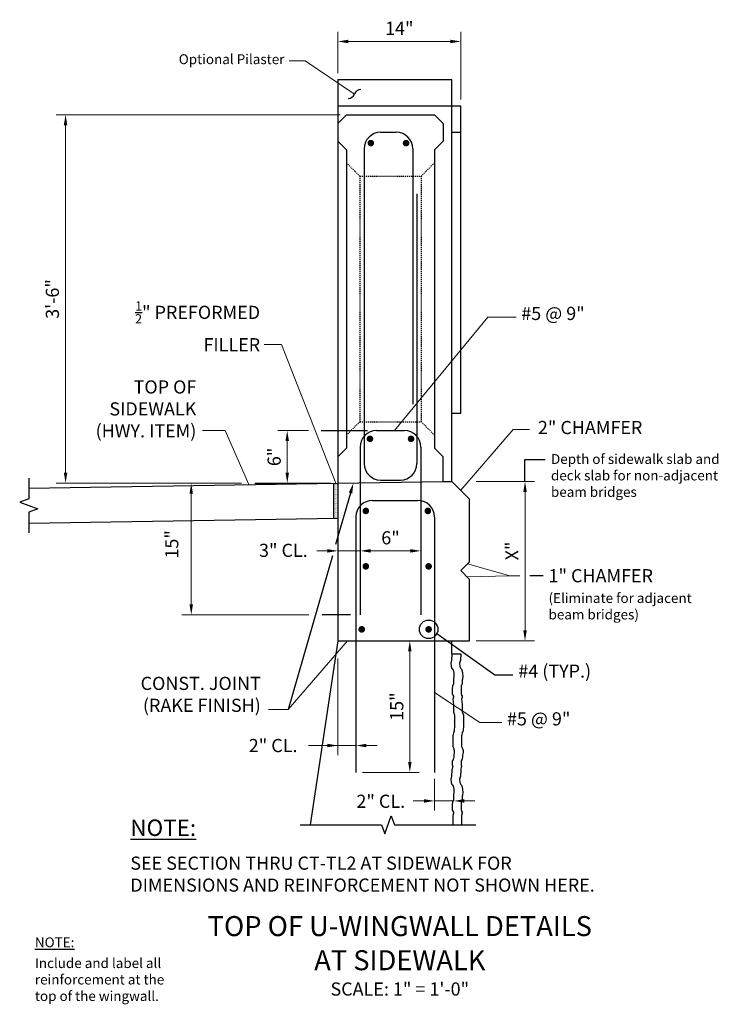
# Model space of a CAD drawing. Extents: x -36 to 44, y -41 to 71.
import ezdxf
from ezdxf.enums import TextEntityAlignment as Align

# ---------------------------------------------------------------- set-up
doc = ezdxf.new("R2010")
doc.units = 0
doc.header["$LTSCALE"] = 0.5
doc.header["$MEASUREMENT"] = 0
doc.linetypes.add('HIDDEN', pattern=[0.375, 0.25, -0.125])
for name, color, linetype in [('PR-BR-COMP', 1, 'Continuous'), ('PR-BR-COMP-HIDN', 1, 'HIDDEN'), ('PR-BR-CONSTJT', 7, 'ZIGZAG'), ('PR-BR-DIMS', 4, 'Continuous'), ('PR-BR-DIMS-EXT', 4, 'Continuous'), ('PR-BR-REBAR', 6, 'Continuous'), ('PR-BR-TEXT', 2, 'Continuous'), ('PR-BR-TEXT-D', 2, 'Continuous'), ('PR-BR-TEXT-S', 2, 'Continuous')]:
    doc.layers.add(name, color=color, linetype=linetype)
doc.styles.add('DOT-BR-DES', font='romans.shx', dxfattribs={"oblique": 15, "height": 0.0938})
doc.styles.add('DOT-BR4', font='romans.shx', dxfattribs={"height": 0.125})
doc.styles.add('DOT-BR5', font='romans.shx', dxfattribs={"height": 0.15625})
doc.styles.add('DOT-BR6', font='romans.shx', dxfattribs={"height": 0.1875})
doc.linetypes.add('ZIGZAG', pattern='A,0.0001,-0.2,[131,ltypeshp.shx,S=0.2,R=0,X=-0.2,Y=0],-0.4,[131,ltypeshp.shx,S=0.2,R=180,X=0.2,Y=0],-0.2', length=0.8001)
doc.dimstyles.new('DOT-BR-DES', dxfattribs={"dimtxt": 0.0938, "dimasz": 0.1, "dimexe": 0.09, "dimexo": 0.063, "dimgap": 0.05, "dimtad": 1, "dimtoh": 1, "dimdec": 4, "dimzin": 1, "dimdsep": 46, "dimlunit": 5, "dimtxsty": 'DOT-BR-DES', "dimcen": 0.09, "dimclrd": 256, "dimclre": 256, "dimclrt": 2, "dimaunit": 1, "dimadec": 4, "dimazin": 0, "dimtfac": 0.7, "dimtdec": 4, "dimtmove": 2, "dimatfit": 3, "dimfxl": 1, "dimtolj": 1, "dimtzin": 0, "dimlwd": 15, "dimlwe": 15, "dimarcsym": 0})
doc.dimstyles.new('DOT-BR-FT$0', dxfattribs={"dimtxt": 0.125, "dimasz": 0.1, "dimexe": 0.09, "dimexo": 0.0625, "dimgap": 0.05, "dimtad": 1, "dimtoh": 1, "dimdec": 3, "dimzin": 3, "dimdsep": 46, "dimlunit": 4, "dimtxsty": 'DOT-BR4', "dimcen": 0.09, "dimclrd": 256, "dimclre": 256, "dimclrt": 2, "dimaunit": 1, "dimadec": 4, "dimazin": 0, "dimtfac": 0.7, "dimtdec": 3, "dimtmove": 2, "dimatfit": 3, "dimfxl": 1, "dimtolj": 1, "dimtzin": 0, "dimlwd": 15, "dimlwe": 15, "dimarcsym": 0})
doc.dimstyles.new('DOT-BR-IN', dxfattribs={"dimtxt": 0.125, "dimasz": 0.1, "dimexe": 0.09, "dimexo": 0.0625, "dimgap": 0.05, "dimtad": 1, "dimtoh": 1, "dimdec": 3, "dimzin": 3, "dimdsep": 46, "dimlunit": 5, "dimtxsty": 'DOT-BR4', "dimcen": 0.09, "dimclrd": 256, "dimclre": 256, "dimclrt": 2, "dimaunit": 1, "dimadec": 4, "dimazin": 0, "dimtfac": 0.7, "dimtdec": 3, "dimtmove": 2, "dimatfit": 3, "dimfxl": 1, "dimtolj": 1, "dimtzin": 0, "dimlwd": 15, "dimlwe": 15, "dimarcsym": 0})
doc.dimstyles.new('DOT-BR-IN$0', dxfattribs={"dimtxt": 0.125, "dimasz": 0.1, "dimexe": 0.09, "dimexo": 0.0625, "dimgap": 0.05, "dimtad": 1, "dimtoh": 1, "dimdec": 3, "dimzin": 3, "dimdsep": 46, "dimlunit": 5, "dimtxsty": 'DOT-BR4', "dimcen": 0.09, "dimclrd": 256, "dimclre": 256, "dimclrt": 2, "dimaunit": 1, "dimadec": 4, "dimazin": 0, "dimtfac": 0.7, "dimtdec": 3, "dimtmove": 2, "dimatfit": 3, "dimfxl": 1, "dimtolj": 1, "dimtzin": 0, "dimlwd": 15, "dimlwe": 15, "dimarcsym": 0})

# ---------------------------------------------------------------- blocks, each defined once
blk = doc.blocks.new('*D105')
at = {"layer": 'Defpoints', "color": 0, "transparency": 16777216}
for p in [(-2.16, 24.12), (-5.34, 18.12), (0.43, 18.12)]:
    blk.add_point(p, dxfattribs=at)
at = {"layer": 'PR-BR-DIMS', "lineweight": 15, "transparency": 16777216}
for p, q in [((-2.91, 24.12), (-6.42, 24.12)), ((-5.34, 22.92), (-5.34, 19.32)), ((-0.32, 18.12), (-6.42, 18.12))]:
    blk.add_line(p, q, dxfattribs=at)
at = {"layer": 'PR-BR-DIMS', "transparency": 16777216}
for points in [[(-5.54, 22.92), (-5.14, 22.92), (-5.34, 24.12)], [(-5.54, 19.32), (-5.14, 19.32), (-5.34, 18.12)]]:
    blk.add_solid(points, dxfattribs=at)
at = {"layer": 'PR-BR-DIMS', "color": 2, "transparency": 16777216, "insert": (-6.83, 21.12), "char_height": 1.5, "attachment_point": 5, "rotation": 90, "style": 'DOT-BR4'}
blk.add_mtext('\\A1;6"', dxfattribs=at)
blk = doc.blocks.new('*D110')
at = {"layer": 'Defpoints', "color": 0, "transparency": 16777216}
for p in [(1.43, 60.12), (-30.6, 18.12), (-9.79, 18.12)]:
    blk.add_point(p, dxfattribs=at)
at = {"layer": 'PR-BR-DIMS', "lineweight": 15, "transparency": 16777216}
for p, q in [((0.68, 60.12), (-31.68, 60.12)), ((-30.6, 58.92), (-30.6, 19.32)), ((-10.54, 18.12), (-31.68, 18.12))]:
    blk.add_line(p, q, dxfattribs=at)
at = {"layer": 'PR-BR-DIMS', "transparency": 16777216}
for points in [[(-30.8, 58.92), (-30.4, 58.92), (-30.6, 60.12)], [(-30.8, 19.32), (-30.4, 19.32), (-30.6, 18.12)]]:
    blk.add_solid(points, dxfattribs=at)
at = {"layer": 'PR-BR-DIMS', "color": 2, "transparency": 16777216, "insert": (-32.1, 39.12), "char_height": 1.5, "attachment_point": 5, "rotation": 90, "style": 'DOT-BR4'}
blk.add_mtext('\\A1;3\'-6"', dxfattribs=at)
blk = doc.blocks.new('*D106')
at = {"layer": 'Defpoints', "color": 0, "transparency": 16777216}
for p in [(0.43, 68.47), (0.43, 64.12), (14.43, 61.12)]:
    blk.add_point(p, dxfattribs=at)
at = {"layer": 'PR-BR-DIMS', "lineweight": 15, "transparency": 16777216}
for p, q in [((0.43, 64.87), (0.43, 69.55)), ((13.23, 68.47), (1.63, 68.47)), ((14.43, 61.87), (14.43, 69.55))]:
    blk.add_line(p, q, dxfattribs=at)
at = {"layer": 'PR-BR-DIMS', "transparency": 16777216}
for points in [[(1.63, 68.67), (1.63, 68.27), (0.43, 68.47)], [(13.23, 68.67), (13.23, 68.27), (14.43, 68.47)]]:
    blk.add_solid(points, dxfattribs=at)
at = {"layer": 'PR-BR-DIMS', "color": 2, "transparency": 16777216, "insert": (7.43, 69.97), "char_height": 1.5, "attachment_point": 5, "style": 'DOT-BR4'}
blk.add_mtext('\\A1;14"', dxfattribs=at)
blk = doc.blocks.new('*D107')
at = {"layer": 'Defpoints', "color": 0, "transparency": 16777216}
for p in [(2.96, 10.8), (9.9, 10.8), (9.9, 10.41)]:
    blk.add_point(p, dxfattribs=at)
at = {"layer": 'PR-BR-DIMS', "lineweight": 15, "transparency": 16777216}
for p, q in [((4.16, 10.41), (8.7, 10.41)), ((2.96, 10.05), (2.96, 9.33)), ((9.9, 10.05), (9.9, 9.33))]:
    blk.add_line(p, q, dxfattribs=at)
at = {"layer": 'PR-BR-DIMS', "transparency": 16777216}
for points in [[(4.16, 10.61), (4.16, 10.21), (2.96, 10.41)], [(8.7, 10.61), (8.7, 10.21), (9.9, 10.41)]]:
    blk.add_solid(points, dxfattribs=at)
at = {"layer": 'PR-BR-DIMS', "color": 2, "transparency": 16777216, "insert": (6.43, 11.9), "char_height": 1.5, "attachment_point": 5, "style": 'DOT-BR4'}
blk.add_mtext('\\A1;6"', dxfattribs=at)
blk = doc.blocks.new('*D108')
at = {"layer": 'Defpoints', "color": 0, "transparency": 16777216}
for p in [(15.43, 18.31), (15.43, 0.16), (21.76, 0.16)]:
    blk.add_point(p, dxfattribs=at)
at = {"layer": 'PR-BR-DIMS', "lineweight": 15, "transparency": 16777216}
for p, q in [((16.18, 18.31), (22.84, 18.31)), ((21.76, 17.11), (21.76, 1.36)), ((16.18, 0.16), (22.84, 0.16))]:
    blk.add_line(p, q, dxfattribs=at)
at = {"layer": 'PR-BR-DIMS', "transparency": 16777216}
for points in [[(21.56, 17.11), (21.96, 17.11), (21.76, 18.31)], [(21.56, 1.36), (21.96, 1.36), (21.76, 0.16)]]:
    blk.add_solid(points, dxfattribs=at)
at = {"layer": 'PR-BR-DIMS', "color": 2, "transparency": 16777216, "insert": (20.26, 10.4), "char_height": 1.5, "attachment_point": 5, "rotation": 90, "style": 'DOT-BR4'}
blk.add_mtext('\\A1;X"', dxfattribs=at)
blk = doc.blocks.new('*D109')
at = {"layer": 'Defpoints', "color": 0, "transparency": 16777216}
for p in [(6.22, 0.16), (8.63, 0.16), (2.49, -14.84)]:
    blk.add_point(p, dxfattribs=at)
at = {"layer": 'PR-BR-DIMS', "lineweight": 15, "transparency": 16777216}
for p, q in [((8.63, -13.64), (8.63, -1.04)), ((3.24, -14.84), (9.71, -14.84))]:
    blk.add_line(p, q, dxfattribs=at)
at = {"layer": 'PR-BR-DIMS', "transparency": 16777216}
for points in [[(8.43, -1.04), (8.83, -1.04), (8.63, 0.16)], [(8.43, -13.64), (8.83, -13.64), (8.63, -14.84)]]:
    blk.add_solid(points, dxfattribs=at)
at = {"layer": 'PR-BR-DIMS', "color": 2, "transparency": 16777216, "insert": (7.14, -7.34), "char_height": 1.5, "attachment_point": 5, "rotation": 90, "style": 'DOT-BR4'}
blk.add_mtext('\\A1;15"', dxfattribs=at)
blk = doc.blocks.new('*D101')
at = {"layer": 'Defpoints', "color": 0, "transparency": 16777216}
for p in [(0.43, -1.12), (2.49, -11.78), (2.49, -11.78)]:
    blk.add_point(p, dxfattribs=at)
at = {"layer": 'PR-BR-DIMS', "lineweight": 15, "transparency": 16777216}
for p, q in [((0.43, -1.87), (0.43, -12.86)), ((-2.92, -11.78), (0.43, -11.78)), ((-0.77, -11.78), (-1.97, -11.78)), ((0.43, -11.78), (2.49, -11.78)), ((0.43, -11.78), (2.49, -11.78)), ((3.69, -11.78), (4.89, -11.78)), ((2.49, -12.53), (2.49, -12.86))]:
    blk.add_line(p, q, dxfattribs=at)
at = {"layer": 'PR-BR-DIMS', "transparency": 16777216}
for points in [[(-0.77, -11.58), (-0.77, -11.98), (0.43, -11.78)], [(3.69, -11.58), (3.69, -11.98), (2.49, -11.78)]]:
    blk.add_solid(points, dxfattribs=at)
at = {"layer": 'PR-BR-DIMS', "color": 2, "transparency": 16777216, "insert": (-6.95, -11.78), "char_height": 1.5, "attachment_point": 5, "style": 'DOT-BR4'}
blk.add_mtext('\\A1;2" CL.', dxfattribs=at)
blk = doc.blocks.new('*D102')
at = {"layer": 'Defpoints', "color": 0, "transparency": 16777216}
for p in [(11.43, -14.84), (13.65, -18.09), (13.65, -18.09)]:
    blk.add_point(p, dxfattribs=at)
at = {"layer": 'PR-BR-DIMS', "lineweight": 15, "transparency": 16777216}
for p, q in [((11.43, -15.59), (11.43, -19.17)), ((13.65, -17.34), (13.65, -17.01)), ((10.23, -18.09), (9.03, -18.09)), ((11.43, -18.09), (13.65, -18.09)), ((14.85, -18.09), (16.05, -18.09))]:
    blk.add_line(p, q, dxfattribs=at)
at = {"layer": 'PR-BR-DIMS', "transparency": 16777216}
for points in [[(10.23, -17.89), (10.23, -18.29), (11.43, -18.09)], [(14.85, -17.89), (14.85, -18.29), (13.65, -18.09)]]:
    blk.add_solid(points, dxfattribs=at)
at = {"layer": 'PR-BR-DIMS', "color": 2, "transparency": 16777216, "insert": (5.32, -18.13), "char_height": 1.5, "attachment_point": 5, "style": 'DOT-BR4'}
blk.add_mtext('\\A1;2" CL.', dxfattribs=at)
blk = doc.blocks.new('_Integral')
at = {"layer": 'PR-BR-DIMS-EXT', "linetype": 'ByBlock', "lineweight": -2}
for centre, start, end in [((0.445, -0.091), 102, 168), ((-0.445, 0.091), 282, 348)]:
    blk.add_arc(centre, 0.454, start, end, dxfattribs=at)
blk = doc.blocks.new('*D103')
at = {"layer": 'Defpoints', "color": 0, "transparency": 16777216}
for p in [(2.96, 12.07), (0.43, 10.41), (2.96, 10.41)]:
    blk.add_point(p, dxfattribs=at)
at = {"layer": 'PR-BR-DIMS', "lineweight": 15, "transparency": 16777216}
for p, q in [((0.43, 11.16), (0.43, 11.49)), ((2.96, 11.32), (2.96, 9.33)), ((-0.77, 10.41), (-1.97, 10.41)), ((0.43, 10.41), (2.96, 10.41)), ((4.16, 10.41), (5.36, 10.41))]:
    blk.add_line(p, q, dxfattribs=at)
at = {"layer": 'PR-BR-DIMS', "transparency": 16777216}
for points in [[(-0.77, 10.61), (-0.77, 10.21), (0.43, 10.41)], [(4.16, 10.61), (4.16, 10.21), (2.96, 10.41)]]:
    blk.add_solid(points, dxfattribs=at)
at = {"layer": 'PR-BR-DIMS', "color": 2, "transparency": 16777216, "insert": (-5.78, 10.47), "char_height": 1.5, "attachment_point": 5, "style": 'DOT-BR4'}
blk.add_mtext('\\A1;3" CL.', dxfattribs=at)
blk = doc.blocks.new('*D104')
at = {"layer": 'Defpoints', "color": 0, "transparency": 16777216}
for p in [(-16.28, 18.12), (-10.55, 18.12), (-2.13, 3.12)]:
    blk.add_point(p, dxfattribs=at)
at = {"layer": 'PR-BR-DIMS', "lineweight": 15, "transparency": 16777216}
for p, q in [((-11.3, 18.12), (-17.36, 18.12)), ((-16.28, 4.32), (-16.28, 16.92)), ((-2.88, 3.12), (-17.36, 3.12))]:
    blk.add_line(p, q, dxfattribs=at)
at = {"layer": 'PR-BR-DIMS', "transparency": 16777216}
for points in [[(-16.48, 16.92), (-16.08, 16.92), (-16.28, 18.12)], [(-16.48, 4.32), (-16.08, 4.32), (-16.28, 3.12)]]:
    blk.add_solid(points, dxfattribs=at)
at = {"layer": 'PR-BR-DIMS', "color": 2, "transparency": 16777216, "insert": (-18.5, 11.15), "char_height": 1.5, "attachment_point": 5, "rotation": 90, "style": 'DOT-BR4'}
blk.add_mtext('\\A1;15"', dxfattribs=at)

msp = doc.modelspace()

# ---------------------------------------------------------------- hatches: boundary and pattern name
at = {"layer": 'PR-BR-DIMS-EXT'}
h = msp.add_hatch(dxfattribs=at)
h.set_pattern_fill('DOTS', color=256, scale=1.5, style=0)
h.set_pattern_definition([(0, (116.36967, -4.95794), (0.046875, 0.09375), [0, -0.09375])])
h.paths.add_polyline_path([(0.4295, 18.1222), (0.4295, 14.1218), (-0.0705, 14.1139), (-0.0705, 18.1144)])

# ---------------------------------------------------------------- linework, layer by layer
at = {"layer": 'PR-BR-COMP'}
for p, q in [((0.4295, 64.1222), (0.4295, 0.1618)), ((0.4295, 64.1222), (13.4291, 64.1222)), ((13.4291, 18.3097), (13.4291, 64.1222)), ((0.4295, 61.1222), (14.4291, 61.1222)), ((14.4291, 26.1222), (14.4291, 61.1222)), ((1.4295, 60.1222), (0.4295, 59.1222)), ((1.4295, 60.1222), (11.4295, 60.1222)), ((12.4295, 59.1222), (11.4295, 60.1222)), ((0.4295, 59.1222), (0.4295, 57.1222)), ((12.4295, 59.1222), (12.4295, 57.1222)), ((13.4291, 58.1222), (14.4291, 58.1222)), ((1.4295, 56.1222), (0.4295, 57.1222)), ((1.4295, 56.1222), (1.4295, 22.1222)), ((11.4295, 56.1222), (12.4295, 57.1222)), ((11.4295, 56.1222), (11.4295, 22.1222)), ((13.4291, 26.1222), (14.4291, 26.1222)), ((1.4295, 22.1222), (0.4295, 21.1222)), ((1.4295, 22.1222), (1.4295, 22.1222)), ((11.4295, 22.1222), (12.4295, 21.1222)), ((0.4295, 21.1222), (0.4295, 18.1222)), ((12.4295, 18.3097), (12.4295, 21.1222)), ((-34.7972, 17.5718), (0.4295, 18.1222)), ((-0.0705, 18.1144), (-0.0705, 14.1139)), ((12.4295, 18.3097), (13.4291, 18.3097)), ((15.4291, 16.3097), (13.4291, 18.3097)), ((15.4291, 9.1618), (15.4291, 16.3097)), ((-34.7972, 13.5713), (0.4295, 14.1218)), ((14.4291, 8.1618), (15.4291, 9.1618)), ((15.4291, 7.1618), (14.4291, 8.1618)), ((15.4291, 0.1618), (15.4291, 7.1618)), ((0.4295, 0.1618), (-2.7443, -20.8288)), ((13.4291, -1.3382), (13.4291, 0.1618)), ((13.4291, 0.1618), (15.4291, 0.1618)), ((13.4291, -1.3382), (14.4291, -1.3382))]:
    msp.add_line(p, q, dxfattribs=at)
for points in [[(13.4291, -1.3382), (13.3955, -2.0502), (13.2947, -2.3792), (13.3283, -2.7821), (13.4291, -2.9836), (13.4625, -3.0197), (13.515, -3.0843), (13.5716, -3.185), (13.5998, -3.2858), (13.6363, -3.5544), (13.6539, -3.8902), (13.6186, -4.226), (13.5971, -4.3267), (13.5971, -4.461), (13.5971, -4.6289), (13.5971, -4.7297), (13.5635, -4.8423), (13.4963, -4.9311), (13.4963, -5.1326), (13.4627, -5.1998), (13.4627, -5.4348), (13.4627, -5.6027), (13.4627, -5.737), (13.4627, -5.8378), (13.5299, -6.0392), (13.5971, -6.14), (13.5971, -6.2743), (13.5299, -6.5093), (13.5971, -7.1138), (13.5971, -7.2816), (13.5971, -7.416), (13.5971, -7.7182), (13.5971, -7.8861), (13.5971, -7.9532), (13.7316, -8.3226), (13.7316, -8.5576), (13.7316, -8.7255), (13.7316, -8.9942), (13.7316, -8.9606), (13.7316, -9.1285), (13.7316, -9.4978), (13.7316, -9.5986), (13.698, -10.0015), (13.6644, -10.203), (13.5971, -10.2701), (13.5635, -10.5724), (13.5299, -10.6395), (13.5299, -10.8746), (13.5299, -11.0089), (13.5299, -11.1096), (13.5299, -11.4118), (13.5299, -11.6133), (13.5299, -11.8148), (13.5299, -11.8819), (13.5971, -12.0498), (13.6307, -12.1014), (13.6572, -12.2177), (13.698, -12.352), (13.698, -12.5871), (13.6483, -12.8893), (13.6325, -13.0908), (13.5981, -13.2587), (13.5823, -13.3258), (13.5637, -13.3898), (13.5452, -13.4286), (13.5251, -13.4601), (13.4627, -13.5609), (13.4627, -13.8631), (13.4627, -14.031), (13.5081, -14.104), (13.5297, -14.1653), (13.4799, -14.2808), (13.4503, -14.4482), (13.4291, -14.5664)], [(14.4291, -1.3382), (14.3955, -2.0502), (14.2947, -2.3792), (14.3283, -2.7821), (14.4291, -2.9836), (14.4625, -3.0197), (14.515, -3.0843), (14.5716, -3.185), (14.5998, -3.2858), (14.6363, -3.5544), (14.6539, -3.8902), (14.6186, -4.226), (14.5971, -4.3267), (14.5971, -4.461), (14.5971, -4.6289), (14.5971, -4.7297), (14.5635, -4.8423), (14.4963, -4.9311), (14.4963, -5.1326), (14.4627, -5.1998), (14.4627, -5.4348), (14.4627, -5.6027), (14.4627, -5.737), (14.4627, -5.8378), (14.5299, -6.0392), (14.5971, -6.14), (14.5971, -6.2743), (14.5299, -6.5093), (14.5971, -7.1138), (14.5971, -7.2816), (14.5971, -7.416), (14.5971, -7.7182), (14.5971, -7.8861), (14.5971, -7.9532), (14.7316, -8.3226), (14.7316, -8.5576), (14.7316, -8.7255), (14.7316, -8.9942), (14.7316, -8.9606), (14.7316, -9.1285), (14.7316, -9.4978), (14.7316, -9.5986), (14.698, -10.0015), (14.6644, -10.203), (14.5971, -10.2701), (14.5635, -10.5724), (14.5299, -10.6395), (14.5299, -10.8746), (14.5299, -11.0089), (14.5299, -11.1096), (14.5299, -11.4118), (14.5299, -11.6133), (14.5299, -11.8148), (14.5299, -11.8819), (14.5971, -12.0498), (14.6307, -12.1014), (14.6572, -12.2177), (14.698, -12.352), (14.698, -12.5871), (14.6483, -12.8893), (14.6325, -13.0908), (14.5981, -13.2587), (14.5823, -13.3258), (14.5637, -13.3898), (14.5452, -13.4286), (14.5251, -13.4601), (14.4627, -13.5609), (14.4627, -13.8631), (14.4627, -14.031), (14.5081, -14.104), (14.5297, -14.1653), (14.4799, -14.2808), (14.4503, -14.4482), (14.4291, -14.5664)], [(13.4291, -14.5664), (13.3955, -15.2784), (13.2947, -15.6073), (13.3283, -16.0103), (13.4291, -16.2117), (13.4625, -16.2479), (13.515, -16.3125), (13.5716, -16.4132), (13.5998, -16.514), (13.6363, -16.7826), (13.6539, -17.1184), (13.6186, -17.4542), (13.5971, -17.5549), (13.5971, -17.6892), (13.5971, -17.8571), (13.5971, -17.9578), (13.5635, -18.0705), (13.4963, -18.1593), (13.4963, -18.3608), (13.4627, -18.4279), (13.4627, -18.663), (13.4627, -18.8309), (13.4627, -18.9652), (13.4627, -19.0659), (13.5299, -19.2674), (13.5971, -19.3681), (13.5971, -19.5025), (13.5299, -19.7375), (13.5255, -20.8288)], [(14.4291, -14.5664), (14.3955, -15.2784), (14.2947, -15.6073), (14.3283, -16.0103), (14.4291, -16.2117), (14.4625, -16.2479), (14.515, -16.3125), (14.5716, -16.4132), (14.5998, -16.514), (14.6363, -16.7826), (14.6539, -17.1184), (14.6186, -17.4542), (14.5971, -17.5549), (14.5971, -17.6892), (14.5971, -17.8571), (14.5971, -17.9578), (14.5635, -18.0705), (14.4963, -18.1593), (14.4963, -18.3608), (14.4627, -18.4279), (14.4627, -18.663), (14.4627, -18.8309), (14.4627, -18.9652), (14.4627, -19.0659), (14.5299, -19.2674), (14.5971, -19.3681), (14.5971, -19.5025), (14.5299, -19.7375), (14.5258, -20.8288)]]:
    msp.add_lwpolyline(points, dxfattribs=at)
at = {"layer": 'PR-BR-COMP-HIDN', "ltscale": 0.5}
for p, q in [((1.4295, 54.6222), (2.9295, 53.1222)), ((11.4295, 54.6222), (9.9295, 53.1222)), ((1.4295, 23.6222), (2.9295, 25.1222)), ((11.4295, 23.6222), (9.9295, 25.1222))]:
    msp.add_line(p, q, dxfattribs=at)
at = {"layer": 'PR-BR-COMP-HIDN'}
for p, q in [((2.9295, 53.1222), (2.9295, 25.1222)), ((2.9295, 53.1222), (9.9295, 53.1222)), ((9.9295, 53.1222), (9.9295, 25.1222)), ((2.9295, 25.1222), (9.9295, 25.1222)), ((2.9295, 25.1222), (9.9295, 25.1222))]:
    msp.add_line(p, q, dxfattribs=at)
at = {"layer": 'PR-BR-CONSTJT', "ltscale": 0.15}
for p, q in [((0.4295, 18.1222), (12.4295, 18.3097)), ((0.4295, 0.1618), (13.4291, 0.1618))]:
    msp.add_line(p, q, dxfattribs=at)
at = {"layer": 'PR-BR-DIMS'}
msp.add_solid([(1.6779, 17.0523), (2.2025, 18.1499), (2.0623, 16.9415)], dxfattribs=at)
at = {"layer": 'PR-BR-DIMS-EXT'}
for p, q in [((-1.4656, 24.1222), (3.7959, 24.1222)), ((21.7552, 20.8183), (24.0447, 20.8183)), ((21.7552, 18.3097), (21.7552, 20.8183)), ((-9.0249, 18.1222), (-5.3404, 18.1222)), ((23.8393, 7.5763), (22.2927, 7.5763)), ((1.8706, 3.1222), (-1.3541, 3.1222)), ((11.7112, 0.9732), (18.3328, -3.7297)), ((18.3328, -3.7297), (20.3759, -3.7297))]:
    msp.add_line(p, q, dxfattribs=at)
for points in [[(-34.7972, 18.6968), (-34.7972, 16.3216), (-35.8275, 15.9466), (-33.7669, 15.1966), (-34.7972, 14.8216), (-34.7972, 12.4463)], [(1.8701, 16.9969), (0.1768, 11.124)], [(-0.1905, 9.8501), (-5.2403, -7.6646)], [(-3.8693, -20.8288), (5.3898, -20.8288), (5.7648, -21.8591), (6.5148, -19.7985), (6.8898, -20.8288), (16.1489, -20.8288)]]:
    msp.add_lwpolyline(points, dxfattribs=at)
msp.add_circle((10.7728, 1.4637), 1.0588, dxfattribs=at)
at = {"layer": 'PR-BR-REBAR'}
for p, q in [((5.3045, 58.1222), (7.0858, 58.1222)), ((3.4295, 56.2472), (3.4295, 20.3615)), ((8.9608, 56.2472), (8.9608, 27.1222)), ((9.4295, 51.1222), (9.4295, 20.3615)), ((4.8358, 24.1222), (8.0233, 24.1222)), ((2.9608, 22.2472), (2.9608, 3.1222)), ((9.8983, 22.2472), (9.8983, 3.1222)), ((5.3045, 18.4865), (7.5545, 18.4865)), ((4.367, 16.1618), (9.5541, 16.1618)), ((2.492, 14.2868), (2.492, -14.8382)), ((11.4291, 14.2868), (11.4291, -14.8382))]:
    msp.add_line(p, q, dxfattribs=at)
at = {"layer": 'PR-BR-REBAR', "const_width": 0.375}
for points in [[(3.999, 56.8833, 1), (4.374, 56.8833, 1)], [(8.3914, 56.8833, -1), (8.0164, 56.8833, -1)], [(3.8983, 23.1794, 1), (4.2733, 23.1794, 1)], [(8.5858, 23.1794, 1), (8.9608, 23.1794, 1)], [(3.4295, 14.9634, 1), (3.8045, 14.9634, 1)], [(10.4971, 14.9634, 1), (10.8721, 14.9634, 1)], [(3.4295, 8.6446, 1), (3.8045, 8.6446, 1)], [(10.5853, 8.6446, 1), (10.9603, 8.6446, 1)], [(2.9636, 1.4637, 1), (3.3386, 1.4637, 1)], [(10.5853, 1.4637, 1), (10.9603, 1.4637, 1)]]:
    msp.add_lwpolyline(points, format="xyb", close=True, dxfattribs=at)
at = {"layer": 'PR-BR-REBAR'}
for centre, start, end in [((5.3045, 56.2472), 90, 180), ((7.0858, 56.2472), 360, 90), ((4.8358, 22.2472), 90, 180), ((8.0233, 22.2472), 0, 90), ((5.3045, 20.3615), 180, 270), ((7.5545, 20.3615), 270, 360), ((4.367, 14.2868), 90, 180), ((9.5541, 14.2868), 0, 90)]:
    msp.add_arc(centre, 1.875, start, end, dxfattribs=at)

# ---------------------------------------------------------------- block references
at = {"layer": 'PR-BR-DIMS-EXT', "xscale": 1.800000000000003, "yscale": 1.800000000000003, "zscale": 1.800000000000003, "rotation": 170.7330527370307}
msp.add_blockref('_Integral', (2.32, 62.4813), dxfattribs=at)

# ---------------------------------------------------------------- texts
at = {"layer": 'PR-BR-TEXT'}
for s, insert, char_height, attachment_point, style in [('Optional Pilaster', (-5.6579, 66.3016), 1.1256, 6, 'DOT-BR-DES'), ('\\A1;{\\H0.7x;\\S1/2;}" PREFORMED\\PFILLER', (-8.4318, 33.1528), 1.5, 9, 'DOT-BR4'), ('#5 @ 9"', (21.3298, 38.2209), 1.5, 1, 'DOT-BR4'), ('TOP OF\\PSIDEWALK\\P(HWY. ITEM)', (-15.6988, 22.8717), 1.5, 9, 'DOT-BR4'), ('2" CHAMFER', (23.2269, 25.2184), 1.5, 1, 'DOT-BR4'), ('Depth of sidewalk slab and\\Pdeck slab for non-adjacent\\Pbeam bridges', (24.7138, 21.4389), 1.125, 1, 'DOT-BR-DES'), ('1" CHAMFER', (24.4393, 8.3263), 1.5, 1, 'DOT-BR4'), ('(Eliminate for adjacent\\Pbeam bridges)', (24.4393, 5.5929), 1.125, 1, 'DOT-BR-DES'), ('#4 (TYP.)', (20.9977, -2.5459), 1.5, 1, 'DOT-BR4'), ('CONST. JOINT\\P(RAKE FINISH)', (-8.3536, -8.4146), 1.5, 9, 'DOT-BR4'), ('#5 @ 9"', (19.7014, -7.9855), 1.5, 1, 'DOT-BR4'), ('SEE SECTION THRU CT-TL2 AT SIDEWALK FOR\\PDIMENSIONS AND REINFORCEMENT NOT SHOWN HERE.', (-23.2196, -24.4341), 1.5, 1, 'DOT-BR4'), ('{\\LNOTE:}', (-34.0942, -33.6454), 1.125, 1, 'DOT-BR-DES'), ('Include and label all\\Preinforcement at the\\Ptop of the wingwall.', (-34.0942, -36.0143), 1.125, 1, 'DOT-BR-DES')]:
    msp.add_mtext(s, dxfattribs=dict(at, insert=insert, char_height=char_height, attachment_point=attachment_point, style=style))
at = {"layer": 'PR-BR-TEXT', "insert": (7.4878, -38.7819), "char_height": 1.5, "width": 36.209863, "attachment_point": 2, "style": 'DOT-BR4'}
msp.add_mtext('\\A1;SCALE: {\\H1x;1}" = 1\'-0"', dxfattribs=at)
at = {"layer": 'PR-BR-TEXT-D', "style": 'DOT-BR6'}
for s, p in [('%%UTOP OF U-WINGWALL DETAILS', (7.4878, -33.4974)), ('%%UAT SIDEWALK', (7.4878, -37.3884))]:
    msp.add_text(s, height=2.28, dxfattribs=at).set_placement(p, align=Align.CENTER)
at = {"layer": 'PR-BR-TEXT-S', "insert": (-23.2196, -20.211), "char_height": 1.875, "attachment_point": 1, "style": 'DOT-BR5'}
msp.add_mtext('{\\LNOTE:}', dxfattribs=at)

# ---------------------------------------------------------------- dimensions: what is measured, and where the dimension line sits
at = {"layer": 'PR-BR-DIMS'}
for base, p1, p2, angle, override, picture, middle in [((0.4295, 68.4746), (14.4291, 61.1222), (0.4295, 64.1222), 180, {"dimpost": '"'}, '*D106', (7.4293, 69.9675)), ((-5.3404, 18.1222), (-2.1559, 24.1222), (0.4295, 18.1222), 90, {"dimpost": '"'}, '*D105', (-6.8333, 21.1222)), ((8.6296, 0.1618), (2.492, -14.8382), (6.2222, 0.1618), 90, {"dimpost": '"', "dimse2": 1}, '*D109', (7.1367, -7.3382))]:
    dim = msp.add_linear_dim(base=base, p1=p1, p2=p2, angle=angle, dimstyle='DOT-BR-IN$0', override=override, dxfattribs=at)
    dim.commit()
    dim.dimension.update_dxf_attribs({"geometry": picture, "text_midpoint": middle})
dim = msp.add_linear_dim(base=(-30.6048, 18.1222), p1=(1.4295, 60.1222), p2=(-9.7894, 18.1222), angle=90, dimstyle='DOT-BR-FT$0', dxfattribs=at)
dim.commit()
dim.dimension.update_dxf_attribs({"geometry": '*D110', "text_midpoint": (-32.0977, 39.1222)})
dim = msp.add_linear_dim(base=(-16.2846, 18.1222), p1=(-2.1311, 3.1191), p2=(-10.5454, 18.1222), angle=90, dimstyle='DOT-BR-IN$0', override={"dimpost": '"'}, dxfattribs=at)
dim.commit()
dim.dimension.update_dxf_attribs({"geometry": '*D104', "text_midpoint": (-18.4983, 11.1497), "dimtype": 160})
dim = msp.add_linear_dim(base=(21.7552, 0.1618), p1=(15.4291, 18.3097), p2=(15.4291, 0.1618), angle=90, text='X"', dimstyle='DOT-BR-IN$0', override={"dimpost": '"'}, dxfattribs=at)
dim.commit()
dim.dimension.update_dxf_attribs({"geometry": '*D108', "text_midpoint": (20.2623, 10.3965), "dimtype": 160})
for base, p1, p2, text, override, picture, middle in [((2.9608, 10.4063), (0.4295, 10.4063), (2.9608, 12.0654), '3" CL.', {"dimpost": '"'}, '*D103', (-5.7849, 10.4698)), ((2.492, -11.7791), (0.4295, -1.1227), (2.492, -11.7791), '2" CL.', {"dimtad": 0, "dimpost": '"', "dimtmove": 1}, '*D101', (-6.9457, -11.5546)), ((13.6517, -18.0902), (11.4291, -14.8382), (13.6517, -18.0902), '2" CL.', {"dimpost": '"'}, '*D102', (5.3156, -18.1308))]:
    dim = msp.add_linear_dim(base=base, p1=p1, p2=p2, text=text, dimstyle='DOT-BR-IN$0', override=override, dxfattribs=at)
    dim.commit()
    dim.dimension.update_dxf_attribs({"geometry": picture, "text_midpoint": middle, "dimtype": 160})
dim = msp.add_linear_dim(base=(9.8983, 10.4063), p1=(2.9608, 10.7978), p2=(9.8983, 10.7978), text='6"', dimstyle='DOT-BR-IN$0', override={"dimpost": '"'}, dxfattribs=at)
dim.commit()
dim.dimension.update_dxf_attribs({"geometry": '*D107', "text_midpoint": (6.4295, 11.8991)})

# ---------------------------------------------------------------- leaders
for points, dimstyle in [([(2.318, 62.476), (-3.2899, 66.2583), (-5.1061, 66.2583)], 'DOT-BR-DES'), ([(6.8687, 24.1222), (17.5069, 37.0419), (20.7298, 37.0419)], 'DOT-BR-IN'), ([(0.1969, 18.1186), (-5.994, 33.9157), (-7.9652, 33.9157)], 'DOT-BR-IN'), ([(-9.7199, 17.9637), (-12.4275, 24.1429), (-14.9952, 24.1429)], 'DOT-BR-IN'), ([(14.4291, 17.3097), (20.3996, 24.2244), (22.2852, 24.2244)], 'DOT-BR-IN'), ([(15.2059, 8.9386), (20.0379, 7.5763), (21.1715, 7.5763)], 'DOT-BR-IN'), ([(15.1566, 7.4342), (20.0379, 7.5763)], 'DOT-BR-IN'), ([(1.5428, 0.1618), (-5.2403, -7.6646), (-7.4708, -7.6646)], 'DOT-BR-IN'), ([(11.4291, -5.7185), (16.5956, -9.1416), (19.1014, -9.1416)], 'DOT-BR-IN')]:
    msp.add_leader(points, dimstyle=dimstyle, dxfattribs=at)

doc.saveas('drawing.dxf')
